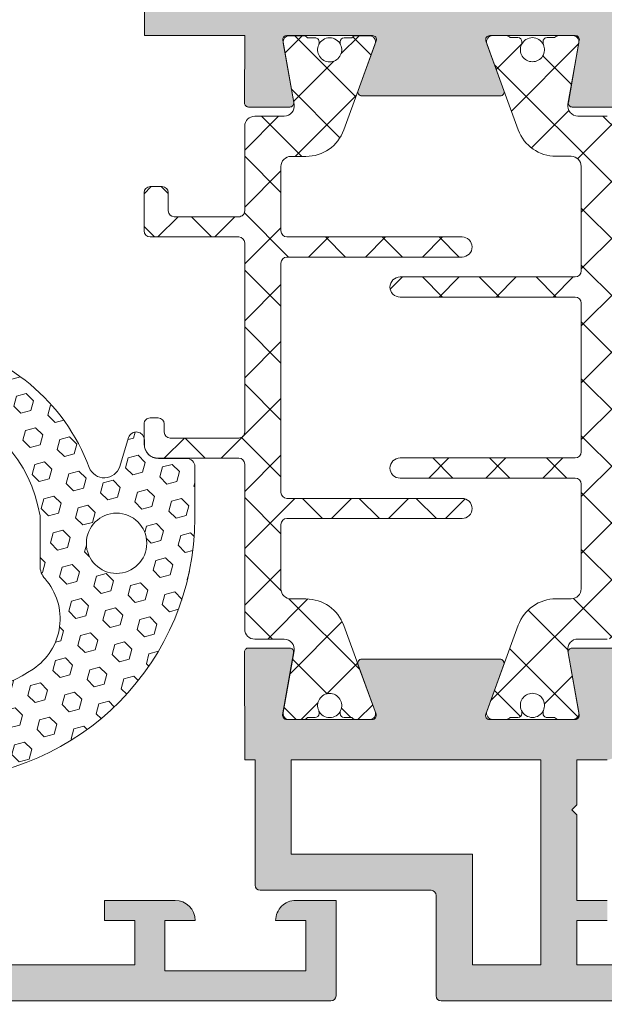
# Model space of a CAD drawing. Units: millimetres. Extents: x -6150 to 30696, y -9342 to 2857.
# Drawn here: x 9542 to 9615, y -407 to -285 of the extents above; entities that cross this region are included whole.
import ezdxf

# ---------------------------------------------------------------- set-up
doc = ezdxf.new("R2010")
doc.units = ezdxf.units.MM
doc.layers.get('0').update_dxf_attribs({"lineweight": 9})

msp = doc.modelspace()

# ---------------------------------------------------------------- hatches: boundary and pattern name
h = msp.add_hatch(color=256)
edge = h.paths.add_edge_path()
edge.add_line((9615.816236125418, -295.3949022789529), (9610.704619090382, -295.3949022789529))
edge.add_arc((9610.704619090382, -294.8949022789511), 0.4999999999999005, 170.0000000000078, 270.00000000001216, ccw=False)
edge.add_line((9610.212215213876, -294.8080781901208), (9611.571560616001, -287.0988473244679))
edge.add_arc((9611.079156739495, -287.012023235633), 0.5000000000001665, 349.99999999998, 449.9999999999878)
edge.add_line((9611.079156739495, -286.5120232356312), (9600.438588414007, -286.5120232356312))
edge.add_arc((9600.438588414007, -287.012023235633), 0.5000000000001492, 90.00000000001627, 200.1284010223924)
edge.add_line((9599.969126520216, -287.1840858122541), (9602.209687807815, -293.3399831589886))
edge.add_arc((9601.740225914007, -293.5120457356279), 0.5000000000025561, 269.999999999772, 380.12840102470255, ccw=False)
edge.add_line((9601.740225914007, -294.0120457356297), (9584.564995327972, -294.0120457356297))
edge.add_arc((9584.564995327954, -293.5120457356315), 0.5000000000002203, 162.9862482261616, 269.9999999999918, ccw=False)
edge.add_line((9584.086878050355, -293.3657451243453), (9586.206919759286, -287.5409783932655))
edge.add_arc((9585.502150293694, -287.2844632857723), 0.7500000000001255, 340.000000000008, 342.4392844558337)
edge.add_line((9586.217198614857, -287.5107504891166), (9586.336094721744, -287.184085812276))
edge.add_arc((9585.866632827954, -287.012023235633), 0.500000000002875, 339.8715989752804, 450.0000000001995)
edge.add_line((9585.866632827954, -286.5120232356312), (9575.226064502465, -286.5120232356312))
edge.add_arc((9575.226064502465, -287.012023235633), 0.4999999999999005, 449.9999999999878, 549.9999999999922)
edge.add_line((9574.73366062596, -287.0988473244633), (9576.093006028084, -294.8080781901162))
edge.add_arc((9575.600602151579, -294.8949022789511), 0.4999999999998784, 269.9999999999918, 369.9999999999968, ccw=False)
edge.add_line((9575.600602151579, -295.3949022789529), (9570.488028687476, -295.3949022789529))
edge.add_arc((9570.488028687494, -294.8949022789511), 0.5000000000001492, 179.9142550298867, 269.9999999999878, ccw=False)
edge.add_line((9569.988029247386, -294.8941540132073), (9570.000573414007, -286.5120032356326))
edge.add_line((9570.000573414007, -286.5120032356335), (9557.554647827972, -286.5120032356335))
edge.add_line((9557.554647827954, -286.5120032356335), (9557.554647827954, -275.2620032356335))
edge.add_line((9557.554647827954, -275.2620032356335), (9561.304647827954, -275.2620032356335))
edge.add_line((9561.304647827954, -275.2620032356335), (9561.304647827954, -281.5120032356335))
edge.add_line((9561.304647827954, -281.5120032356335), (9568.804647827954, -281.5120032356335))
edge.add_line((9568.804647827954, -281.5120032356335), (9568.804647827954, -231.5120032356335))
edge.add_line((9568.804647827954, -231.5120032356335), (9561.304647827954, -231.5120032356335))
edge.add_line((9561.304647827954, -231.5120032356335), (9561.304647827954, -237.7620032356335))
edge.add_line((9561.304647827954, -237.7620032356335), (9557.564157827954, -237.7620032356335))
edge.add_line((9557.564157827954, -237.7620032356335), (9557.564157827954, -226.5120032356335))
edge.add_line((9557.564157827954, -226.5120032356335), (9568.804647827954, -226.5120032356335))
edge.add_line((9568.804647827954, -226.5120032356335), (9568.804647827954, -219.0120032356335))
edge.add_line((9568.804647827954, -219.0120032356335), (9565.054647827954, -219.0120032356335))
edge.add_line((9565.054647827954, -219.0120032356335), (9565.054647827954, -216.5120032356335))
edge.add_line((9565.054647827954, -216.5120032356335), (9568.804647827954, -216.5120032356335))
edge.add_line((9568.804647827954, -216.5120032356335), (9568.804647827954, -213.5120032356317))
edge.add_line((9568.804647827954, -213.5120032356317), (9531.304647827954, -213.5120032356317))
edge.add_line((9531.304647827954, -213.5120032356317), (9531.304647827954, -216.5120032356335))
edge.add_line((9531.304647827954, -216.5120032356335), (9532.554647827954, -216.5120032356335))
edge.add_line((9532.554647827954, -216.5120032356335), (9532.554647827954, -219.0120032356335))
edge.add_line((9532.554647827954, -219.0120032356335), (9528.804647827954, -219.0120032356335))
edge.add_arc((9528.804647827954, -216.5120032356335), 2.499999999999964, 192.7090499329111, 270.0000000000008, ccw=False)
edge.add_line((9526.365898310913, -217.0620039566056), (9526.365898310913, -216.5120032356326))
edge.add_line((9526.365898310913, -216.5120032356335), (9528.804647827972, -216.5120032356335))
edge.add_line((9528.804647827954, -216.5120032356335), (9528.804647827954, -211.5120032356335))
edge.add_line((9528.804647827954, -211.5120032356335), (9516.304647827954, -211.5120032356335))
edge.add_line((9516.304647827954, -211.5120032356335), (9516.304647827954, -216.5120032356335))
edge.add_line((9516.304647827954, -216.5120032356335), (9518.804647827954, -216.5120032356335))
edge.add_arc((9516.304647827954, -216.5120032356335), 2.499999999999964, 269.99999999999915, 360.0000000000008, ccw=False)
edge.add_line((9516.304647827954, -219.0120032356335), (9513.804647827954, -219.0120032356335))
edge.add_line((9513.804647827954, -219.0120032356335), (9513.804647827954, -210.2620032356335))
edge.add_arc((9515.054647827954, -210.2620032356335), 1.249999999999964, 89.99999999999841, 180.0000000000016, ccw=False)
edge.add_line((9515.054647827954, -209.0120032356335), (9628.804647827954, -209.0120032356335))
edge.add_line((9628.804647827954, -209.0120032356335), (9628.804647827954, -218.0071932356341))
edge.add_line((9628.804647827954, -218.0071932356295), (9625.054647827954, -219.012003235629))
edge.add_line((9625.054647827954, -219.0120032356335), (9623.804647827954, -219.0120032356335))
edge.add_line((9623.804647827954, -219.0120032356335), (9623.804647827954, -213.5120032356317))
edge.add_line((9623.804647827954, -213.5120032356317), (9616.304647827954, -213.5120032356317))
edge.add_line((9616.304647827954, -213.5120032356317), (9616.304647827954, -235.8870032356335))
edge.add_line((9616.304647827954, -235.8870032356335), (9615.679647827954, -236.5120032356335))
edge.add_line((9615.679647827954, -236.5120032356335), (9616.304647827954, -237.1370032356335))
edge.add_line((9616.304647827954, -237.1370032356335), (9616.304647827954, -259.5120032356353))
edge.add_line((9616.304647827954, -259.5120032356353), (9623.804647827954, -259.5120032356353))
edge.add_line((9623.804647827954, -259.5120032356353), (9623.804647827954, -254.0576132356355))
edge.add_line((9623.804647827954, -254.0576132356309), (9625.302325249548, -254.0576132356309))
edge.add_line((9625.302325249566, -254.0576132356309), (9628.794225327954, -254.993265533707))
edge.add_line((9628.794225327954, -254.993265533707), (9628.794225327954, -264.0120032356335))
edge.add_line((9628.794225327954, -264.0120032356335), (9616.304647827954, -264.0120032356335))
edge.add_line((9616.304647827954, -264.0120032356335), (9616.316236090213, -294.8947146616629))
edge.add_arc((9615.816236125418, -294.8949022789511), 0.4999999999998633, 269.9999999999918, 360.0214993586147, ccw=False)
h.paths.add_polyline_path([(9573.304647827961, -213.5120032356317), (9573.304647827961, -281.5120032356335), (9611.804647827965, -281.5120032356335), (9611.804647827965, -213.5120032356317)], flags=16)
h = msp.add_hatch()
h.set_pattern_fill('_U', color=256, scale=5, angle=225, style=0, double=1, pattern_type=0)
h.set_pattern_definition([(224.9999999999999, (-26294.83453286427, -4225.578963170887), (-3.535533905932733, 3.535533905932742), []), (134.9999999999999, (-26294.83453286427, -4225.578963170887), (3.53553390593274, 3.535533905932735), [])])
edge = h.paths.add_edge_path()
edge.add_line((9575.755668794543, -356.5344632857741), (9577.612670098886, -356.5344632858196))
edge.add_arc((9577.612670098757, -361.5344632858148), 4.999999999995168, 19.99999997621842, 89.99999999852002, ccw=False)
edge.add_line((9582.311133203391, -359.8243625711384), (9586.206919759286, -370.5279481782818))
edge.add_arc((9585.502150293696, -370.7844632857742), 0.7500000000001789, -90.00000000013898, 19.999999999846125, ccw=False)
edge.add_line((9585.502150293694, -371.5344632857741), (9583.86468578891, -371.5344632857741))
edge.add_arc((9583.86468578891, -370.7844632857716), 0.7500000000025011, 221.8103148959046, 270, ccw=False)
edge.add_line((9583.305668794535, -371.2844632857741), (9582.368168794535, -371.2844632857741))
edge.add_arc((9582.368168794539, -370.7844632857787), 0.4999999999954525, 179.9999999996873, 269.9999999995831, ccw=False)
edge.add_line((9581.868168794543, -370.7844632857759), (9581.868168794543, -370.6299476144286))
edge.add_arc((9582.368168794606, -370.6299476144349), 0.5000000000636646, 154.9921667649776, 179.999999999277, ccw=False)
edge.add_arc((9580.555668794539, -369.7844632857758), 1.499999999999453, 334.9921667663458, 450.0000000006948)
edge.add_arc((9580.555668794535, -369.7844632857675), 1.499999999991587, 90.00000000055586, 205.0078332349217)
edge.add_arc((9578.743168794545, -370.6299476143981), 0.4999999999909041, -3.491379629849689e-09, 25.00783323195759, ccw=False)
edge.add_line((9579.243168794535, -370.6299476144286), (9579.243168794535, -370.7844632857759))
edge.add_arc((9578.743168794539, -370.7844632857787), 0.499999999996362, -89.99999999958311, 3.1258196031558327e-10, ccw=False)
edge.add_line((9578.743168794543, -371.2844632857741), (9577.805668794543, -371.2844632857632))
edge.add_arc((9577.246651800162, -370.7844632857825), 0.749999999991461, 270.0000000004169, 318.189685105613, ccw=False)
edge.add_line((9577.246651800167, -371.5344632857741), (9575.529637993612, -371.5344632857741))
edge.add_arc((9575.529637993617, -370.7844632857769), 0.7499999999972147, 169.9999999995411, 269.9999999995831, ccw=False)
edge.add_line((9574.791032178862, -370.6542271525213), (9576.140410306787, -363.0015235078408))
edge.add_arc((9574.909400615521, -362.7844632857719), 1.249999999998251, 350.0000000006713, 450.0000000003335)
edge.add_line((9574.909400615514, -361.5344632857741), (9571.255668794536, -361.5344632857741))
edge.add_arc((9571.255668794536, -360.2844632857741), 1.25, 180, 270, ccw=False)
edge.add_line((9570.005668794536, -360.2844632857741), (9570.005668794536, -339.7844632857632))
edge.add_arc((9569.255668794536, -339.7844632857741), 0.75, 8.337633264175721e-10, 90.00000000055586)
edge.add_line((9569.255668794529, -339.0344632857741), (9559.255356146703, -339.0344632857741))
edge.add_arc((9559.255356146703, -337.2844632857723), 1.750000000001819, 180.035866088091, 270, ccw=False)
edge.add_line((9557.505356489572, -337.285558753023), (9557.503791144198, -334.7849327717395))
edge.add_arc((9558.25379099725, -334.7844632857726), 0.7499999999976708, 90.00000000013898, 180.0358660882637, ccw=False)
edge.add_line((9558.253790997249, -334.0344632857741), (9559.253790703358, -334.0344632857741))
edge.add_arc((9559.253790703366, -334.7844632857813), 0.7500000000072191, 0.03586608856289786, 90.00000000055587, ccw=False)
edge.add_line((9560.003790556428, -334.7839937998106), (9560.004417125609, -335.7849327717377))
edge.add_arc((9560.754416978662, -335.7844632857758), 0.7499999999976676, 180.0358660878815, 269.999999999861)
edge.add_line((9560.75441697866, -336.5344632857741), (9569.255668794529, -336.5344632857741))
edge.add_arc((9569.25566879454, -335.7844632857769), 0.7499999999972147, 269.9999999991662, 360.0000000000738)
edge.add_line((9570.005668794536, -335.7844632857759), (9570.005668794536, -312.2844632857723))
edge.add_arc((9569.25566879453, -312.2844632857787), 0.750000000005457, 4.863619404067117e-10, 90.00000000013897)
edge.add_line((9569.255668794529, -311.5344632857741), (9558.255668794543, -311.5344632857741))
edge.add_arc((9558.255668794542, -310.7844632857695), 0.7500000000046043, 180.0000000004907, 270.0000000001389, ccw=False)
edge.add_line((9557.505668794536, -310.7844632857759), (9557.505668794536, -306.0344632857777))
edge.add_arc((9558.255668794543, -306.0344632857814), 0.750000000007276, 90, 179.9999999997177, ccw=False)
edge.add_line((9558.255668794543, -305.2844632857741), (9559.755668794522, -305.2844632857741))
edge.add_arc((9559.755668794523, -306.0344632857787), 0.7500000000045475, 4.864091351919342e-10, 90.00000000013898, ccw=False)
edge.add_line((9560.505668794529, -306.0344632857723), (9560.505668794529, -308.2844632857759))
edge.add_arc((9561.255668794534, -308.2844632857695), 0.750000000005457, 180.0000000004907, 270.0000000001389)
edge.add_line((9561.255668794536, -309.0344632857741), (9569.255668794529, -309.0344632857741))
edge.add_arc((9569.25566879454, -308.2844632857769), 0.7499999999972147, 269.9999999991662, 360.0000000000738)
edge.add_line((9570.005668794536, -308.2844632857759), (9570.005668794536, -297.7844632857741))
edge.add_arc((9571.255668794542, -297.7844632857802), 1.250000000005457, 90.00000000025022, 179.9999999997186, ccw=False)
edge.add_line((9571.255668794536, -296.5344632857741), (9574.909400615514, -296.5344632857741))
edge.add_arc((9574.90940061551, -295.284463285776), 1.249999999998067, 270.0000000001668, 370.0000000010161)
edge.add_line((9576.140410306769, -295.067403063671), (9574.791032178862, -287.4146994190269))
edge.add_arc((9575.529637993617, -287.2844632857714), 0.7499999999967472, 90.00000000041689, 190.0000000004546, ccw=False)
edge.add_line((9575.529637993612, -286.5344632857741), (9577.246651800167, -286.5344632857741))
edge.add_arc((9577.246651800166, -287.2844632857527), 0.74999999997857, 41.810314895789986, 89.99999999986107, ccw=False)
edge.add_line((9577.805668794525, -286.7844632857668), (9578.743168794543, -286.7844632857741))
edge.add_arc((9578.743168794543, -287.2844632857671), 0.4999999999930083, -5.928200152993668e-10, 90, ccw=False)
edge.add_line((9579.243168794535, -287.2844632857723), (9579.243168794535, -287.4389789571196))
edge.add_arc((9578.74316879454, -287.4389789571363), 0.499999999994543, -25.007833231887673, 1.915111624839483e-09, ccw=False)
edge.add_arc((9580.55566879455, -288.2844632857686), 1.500000000004298, 154.9921667652917, 269.9999999995831)
edge.add_arc((9580.55566879454, -288.2844632857725), 1.499999999999829, 269.9999999999305, 385.0078332354256)
edge.add_arc((9582.368168794492, -287.4389789571358), 0.4999999999490246, 179.9999999981436, 205.0078332330103, ccw=False)
edge.add_line((9581.868168794543, -287.4389789571196), (9581.868168794543, -287.2844632857723))
edge.add_arc((9582.36816879454, -287.284463285772), 0.499999999998181, 90.00000000062528, 180.0000000000326, ccw=False)
edge.add_line((9582.368168794535, -286.7844632857741), (9583.305668794535, -286.7844632857741))
edge.add_arc((9583.86468578891, -287.2844632857766), 0.7500000000018698, 90, 138.1896851040987, ccw=False)
edge.add_line((9583.86468578891, -286.5344632857741), (9585.502150293694, -286.5344632857741))
edge.add_arc((9585.502150293696, -287.2844632857741), 0.75, -19.999999999837826, 90.00000000013898, ccw=False)
edge.add_line((9586.206919759286, -287.5409783932664), (9582.311133203391, -298.2445640004098))
edge.add_arc((9577.612670098757, -296.5344632857334), 4.999999999994725, 270.00000000148, 340.00000002378044, ccw=False)
edge.add_line((9577.612670098886, -301.5344632857286), (9575.755668794543, -301.5344632857741))
edge.add_arc((9575.755668794543, -302.7844632857741), 1.25, 90, 180)
edge.add_line((9574.505668794543, -302.7844632857741), (9574.505668794543, -310.7844632857759))
edge.add_arc((9575.25566879454, -310.7844632857787), 0.749999999996362, 179.9999999997916, 269.9999999994441)
edge.add_line((9575.255668794533, -311.5344632857741), (9597.005668794525, -311.5344632857741))
edge.add_arc((9597.00566879454, -312.7844632857772), 1.25000000000307, 9.745235729496926e-10, 90.000000000667, ccw=False)
edge.add_arc((9597.005668794543, -312.7844632857742), 1.25, -90, 8.362803782802075e-10, ccw=False)
edge.add_line((9597.005668794543, -314.0344632857741), (9575.255668794533, -314.0344632857741))
edge.add_arc((9575.255668794542, -314.7844632857723), 0.7499999999982379, 90.00000000069481, 180.0000000004125)
edge.add_line((9574.505668794543, -314.7844632857777), (9574.505668794543, -343.2844632857759))
edge.add_arc((9575.25566879454, -343.2844632857787), 0.749999999996362, 179.9999999997916, 269.9999999994441)
edge.add_line((9575.255668794533, -344.0344632857741), (9597.005668794525, -344.0344632857741))
edge.add_arc((9597.00566879454, -345.2844632857772), 1.25000000000307, 9.745235729496926e-10, 90.000000000667, ccw=False)
edge.add_arc((9597.005668794543, -345.2844632857742), 1.25, -90, 8.362803782802075e-10, ccw=False)
edge.add_line((9597.005668794543, -346.5344632857741), (9575.255668794533, -346.5344632857741))
edge.add_arc((9575.255668794542, -347.2844632857723), 0.7499999999982379, 90.00000000069481, 180.0000000004125)
edge.add_line((9574.505668794543, -347.2844632857777), (9574.505668794543, -355.2844632857741))
edge.add_arc((9575.755668794543, -355.2844632857741), 1.25, 180, 270)
h = msp.add_hatch()
h.set_pattern_fill('_U', color=256, scale=5, angle=404.9999999999999, style=0, double=1, pattern_type=0)
h.set_pattern_definition([(45, (-26294.83453286427, -4225.578963170887), (3.535533905932738, -3.535533905932737), []), (315.0000000000001, (-26294.83453286427, -4225.578963170887), (-3.535533905932733, -3.535533905932742), [])])
edge = h.paths.add_edge_path()
edge.add_line((9603.997280040265, -298.2254557037268), (9600.10149348437, -287.5218700965888))
edge.add_arc((9600.80626294996, -287.2653549890965), 0.7500000000001595, 89.99999999986107, 199.9999999998419, ccw=False)
edge.add_line((9600.806262949962, -286.5153549890965), (9602.443727454745, -286.5153549890965))
edge.add_arc((9602.443727454745, -287.2653549890991), 0.750000000002558, 41.81031489590782, 90, ccw=False)
edge.add_line((9603.00274444912, -286.7653549890965), (9603.94024444912, -286.7653549890965))
edge.add_arc((9603.940244449128, -287.2653549891002), 0.500000000003638, 8.33779267850332e-10, 90.00000000083378, ccw=False)
edge.add_line((9604.440244449132, -287.2653549890929), (9604.440244449132, -287.4198706604402))
edge.add_arc((9603.940244449068, -287.419870660391), 0.5000000000636646, 334.9921667600232, 359.99999999436557, ccw=False)
edge.add_arc((9605.752744449119, -288.2653549890912), 1.500000000001871, 154.9921667663122, 270.0000000006253)
edge.add_arc((9605.75274444913, -288.2653549890955), 1.499999999997385, 270.0000000002084, 385.0078332345741)
edge.add_arc((9607.56524444912, -287.4198706604296), 0.5000000000000115, 180.0000000012116, 205.0078332366602, ccw=False)
edge.add_line((9607.06524444912, -287.4198706604402), (9607.06524444912, -287.2653549890929))
edge.add_arc((9607.565244449124, -287.2653549891002), 0.500000000003638, 89.99999999916622, 179.9999999991662, ccw=False)
edge.add_line((9607.565244449132, -286.7653549890965), (9608.502744449113, -286.7653549891056))
edge.add_arc((9609.061761443501, -287.2653549891075), 0.7500000000110193, 89.99999999958311, 138.1896851047763, ccw=False)
edge.add_line((9609.061761443507, -286.5153549890965), (9610.778775250044, -286.5153549890965))
edge.add_arc((9610.77877525005, -287.2653549890986), 0.7500000000021032, -9.999999999584077, 90.00000000041689, ccw=False)
edge.add_line((9611.517381064812, -287.3955911223438), (9610.168002936887, -295.048294767028))
edge.add_arc((9611.399012628153, -295.2653549890978), 1.249999999998409, 170.0000000006302, 270.0000000003336)
edge.add_line((9611.39901262816, -296.5153549890965), (9615.05274444912, -296.5153549890965))
edge.add_arc((9615.05274444912, -297.7653549890965), 1.25, 0, 90, ccw=False)
edge.add_line((9616.30274444912, -297.7653549890965), (9616.30274444912, -360.2653549890965))
edge.add_arc((9615.052744449124, -360.2653549890995), 1.249999999996362, -89.999999999333, 1.355147105641663e-10, ccw=False)
edge.add_line((9615.052744449138, -361.5153549890965), (9611.39901262816, -361.5153549890965))
edge.add_arc((9611.399012628153, -362.7653549890995), 1.250000000002956, 89.9999999996665, 190.0000000004911)
edge.add_line((9610.168002936887, -362.9824152111942), (9611.517381064812, -370.6351188558438))
edge.add_arc((9610.778775250048, -370.7653549890916), 0.7500000000043813, -90.00000000027802, 9.999999999760917, ccw=False)
edge.add_line((9610.778775250044, -371.5153549890965), (9609.061761443507, -371.5153549890965))
edge.add_arc((9609.0617614435, -370.7653549890976), 0.74999999999892, 221.8103148964856, 270.0000000005558, ccw=False)
edge.add_line((9608.502744449132, -371.2653549891038), (9607.565244449132, -371.2653549890947))
edge.add_arc((9607.565244449124, -370.7653549890908), 0.5000000000039222, 180.000000000241, 270.0000000008338, ccw=False)
edge.add_line((9607.06524444912, -370.7653549890929), (9607.06524444912, -370.6108393177492))
edge.add_arc((9607.565244449112, -370.6108393177334), 0.4999999999909051, 154.9921667680306, 180.0000000018108, ccw=False)
edge.add_arc((9605.752744449104, -369.7653549890993), 1.500000000007099, 334.9921667652266, 449.9999999995136)
edge.add_arc((9605.752744449117, -369.7653549890945), 1.500000000001592, 90, 205.0078332354611)
edge.add_arc((9603.940244449173, -370.610839317774), 0.499999999958108, 2.84001089312369e-09, 25.00783323770702, ccw=False)
edge.add_line((9604.440244449132, -370.6108393177492), (9604.440244449132, -370.7653549890929))
edge.add_arc((9603.940244449122, -370.7653549890859), 0.500000000009095, 269.99999999979156, 359.9999999991988, ccw=False)
edge.add_line((9603.94024444912, -371.2653549890947), (9603.00274444912, -371.2653549890947))
edge.add_arc((9602.44372745475, -370.7653549891135), 0.7499999999836674, 270.0000000009727, 318.18968510502805, ccw=False)
edge.add_line((9602.443727454764, -371.5153549890965), (9600.806262949962, -371.5153549890965))
edge.add_arc((9600.806262949962, -370.7653549890938), 0.7500000000027285, 160.0000000000138, 270, ccw=False)
edge.add_line((9600.10149348437, -370.5088398815988), (9603.997280040265, -359.805254274459))
edge.add_arc((9608.6957431449, -361.5153549891355), 4.999999999994725, 90.00000000147992, 160.0000000237804, ccw=False)
edge.add_line((9608.69574314477, -356.5153549891402), (9610.552744449113, -356.5153549890965))
edge.add_arc((9610.552744449113, -355.2653549890965), 1.25, 270, 360)
edge.add_line((9611.802744449113, -355.2653549890965), (9611.802744449113, -342.2653549890929))
edge.add_arc((9611.05274444912, -342.2653549890892), 0.749999999992724, 359.9999999997221, 449.9999999997221)
edge.add_line((9611.052744449124, -341.5153549890965), (9589.302744449113, -341.5153549890965))
edge.add_arc((9589.302744449107, -340.2653549891026), 1.249999999993918, 179.9999999997212, 270.0000000002501, ccw=False)
edge.add_arc((9589.302744449113, -340.2653549890965), 1.25, 90, 180, ccw=False)
edge.add_line((9589.302744449113, -339.0153549890965), (9611.052744449124, -339.0153549890965))
edge.add_arc((9611.052744449113, -338.2653549890965), 0.75, 270.0000000008338, 360.0000000002779)
edge.add_line((9611.802744449113, -338.2653549890929), (9611.802744449113, -319.7653549890929))
edge.add_arc((9611.05274444912, -319.7653549890892), 0.749999999992724, 359.9999999997221, 449.9999999997221)
edge.add_line((9611.052744449124, -319.0153549890965), (9589.30274444913, -319.0153549890965))
edge.add_arc((9589.302744449116, -317.7653549890935), 1.250000000003013, 180.0000000001381, 270.000000000667, ccw=False)
edge.add_arc((9589.302744449113, -317.7653549890965), 1.25, 90, 180, ccw=False)
edge.add_line((9589.302744449113, -316.5153549890965), (9611.052744449124, -316.5153549890965))
edge.add_arc((9611.052744449113, -315.7653549890965), 0.75, 270.0000000008338, 360.0000000002779)
edge.add_line((9611.802744449113, -315.7653549890929), (9611.802744449113, -302.7653549890965))
edge.add_arc((9610.552744449113, -302.7653549890965), 1.25, 0, 90)
edge.add_line((9610.552744449113, -301.5153549890965), (9608.69574314477, -301.5153549890456))
edge.add_arc((9608.6957431449, -296.5153549890504), 4.999999999995168, 199.9999999762183, 269.99999999852, ccw=False)
h = msp.add_hatch()
h.set_pattern_fill('HEX', color=256, scale=0.4, angle=135, style=0)
h.set_pattern_definition([(315, (9387.200689378868, 14.42813418448713), (-1.555425615003173, -1.555425615003173), [1.27, -2.54]), (195, (9387.200689378868, 14.42813418448713), (-0.5693252887881953, 2.124750903791368), [1.27, -2.54]), (255, (9388.098714990963, 13.53010857238223), (-2.124750903791369, 0.5693252887881957), [1.27, -2.54])])
h.paths.add_polyline_path([(9550.687897805645, -340.1873729236686, 0.7157183203867231), (9554.472600858342, -340.0796216549261), (9555.585124067755, -336.4823579223175, -0.8599755384471798), (9557.54047841864, -336.777193765618), (9557.54047841864, -337.3246915311975, 0.4142135623730326), (9559.290478418632, -339.0746915311938), (9562.811891764712, -339.0746915311938, -0.4142135623731211), (9563.811891764733, -340.0746915311938), (9563.811891764733, -346.4801694385587, -0.4095186081577638), (9531.82380573219, -378.9801694385642), (9531.82380573219, -368.9743452200801, 0.1410651544255221), (9543.70476271594, -365.2595930076313, 0.4556635612450344), (9545.198805732205, -354.0390014430286, -0.1826758136816002), (9544.573805732205, -352.3854068736127), (9544.573805732205, -346.2026145829259, 0.2949637666182022), (9531.82380573219, -332.122785826954), (9531.82380573219, -324.4926144385627, -0.2647776783019825)])
h.paths.add_polyline_path([(9554.084010401719, -353.3670955848847, 1), (9554.084010401719, -345.8670955848847, 1)], flags=16)
at = {"lineweight": 20}
h = msp.add_hatch(dxfattribs=at)
h.set_pattern_fill('ANSI37', color=1, scale=1.8)
h.set_pattern_definition([(45, (-10271.18078425484, -8474.683431121008), (-4.041115254481118, 4.041115254481118), []), (135, (-10271.18078425484, -8474.683431121008), (-4.041115254481118, -4.041115254481118), [])])
h.paths.add_polyline_path([(13338.12118121152, -335.3897883441277), (13325.62118121152, -335.3897883441223), (13325.62118121152, -510.3897883441223), (13338.12118121152, -510.3897883441223)])
h.paths.add_polyline_path([(13331.58636611048, -359.0444490279951, -1), (13332.83636611048, -359.0444490279951, -1)], flags=16)
h.paths.add_polyline_path([(12026.12488727568, -335.3897883441277), (12013.62488727568, -335.3897883441223), (12013.62488727568, -510.3897883441223), (12026.1248872757, -510.3897883441223), (12026.1248872757, -485.3892962181344)])
h.paths.add_polyline_path([(12019.59007217464, -359.0444490279951, -1), (12020.84007217464, -359.0444490279951, -1)], flags=16)
h.paths.add_polyline_path([(10499.3865040794, -409.0444490655082), (10478.55363006366, -409.0444490655082), (10386.8865040794, -409.0444490654991), (10374.3865040794, -409.0444490654991), (10374.3865040794, -421.5444490654991), (10386.8865040794, -421.5444490654991), (10486.8865040794, -421.5444490654991), (10499.3865040794, -421.5444490654991)])
h.paths.add_polyline_path([(10403.10353930114, -416.3539341432443, -1), (10401.85353930114, -416.3539341432443, -1)], flags=16)
h.paths.add_polyline_path([(9216.304647827954, -409.0444490655082), (9195.471773812213, -409.0444490655082), (9103.804647827954, -409.0444490654991), (9091.304647827954, -409.0444490654991), (9091.304647827954, -421.5444490654991), (9103.804647827954, -421.5444490654991), (9203.804647827954, -421.5444490654991), (9216.304647827954, -421.5444490654991)])
h.paths.add_polyline_path([(9120.021683049697, -416.3539341432443, -1), (9118.771683049697, -416.3539341432443, -1)], flags=16)
h = msp.add_hatch(color=256)
edge = h.paths.add_edge_path()
edge.add_line((9520.097293058632, -394.0011105489975), (9520.097293058632, -396.5011105489975))
edge.add_line((9520.097293058632, -396.5011105489975), (9516.347293058632, -396.5011105489975))
edge.add_line((9516.347293058632, -396.5011105489975), (9516.347293058632, -402.0011105489948))
edge.add_line((9516.347293058632, -402.0011105489939), (9556.347573058636, -402.0011105489939))
edge.add_line((9556.347573058618, -402.0011105489939), (9556.347573058618, -396.5011105489921))
edge.add_line((9556.347573058618, -396.5011105489975), (9552.597573058618, -396.5011105489975))
edge.add_line((9552.597573058618, -396.5011105489975), (9552.597573058618, -394.0011105489975))
edge.add_line((9552.597573058618, -394.0011105489975), (9556.717162687572, -394.0011105489975))
edge.add_arc((9557.013188211211, -393.3120032356182), 0.7499999999998702, 246.7526913162087, 270.0000000000217)
edge.add_line((9557.013188211211, -394.0620032356164), (9561.894079869042, -394.0620032356164))
edge.add_arc((9561.345668058628, -396.5011105489975), 2.499999999999721, 370.32180895310955, 437.32827706060107, ccw=False)
edge.add_line((9563.805210327962, -396.0531687834318), (9563.805210327962, -396.5011105489921))
edge.add_line((9563.805210327962, -396.5011105489975), (9560.097573058636, -396.5011105489975))
edge.add_line((9560.097573058618, -396.5011105489975), (9560.097573058618, -402.7511105489975))
edge.add_line((9560.097573058618, -402.7511105489975), (9577.597573058618, -402.7511105489975))
edge.add_line((9577.597573058618, -402.7511105489975), (9577.597573058618, -396.5011105489975))
edge.add_line((9577.597573058618, -396.5011105489975), (9573.847573058618, -396.5011105489975))
edge.add_arc((9576.347573058618, -396.5011105489975), 2.5, 102.67172293942889, 180.000000000013, ccw=False)
edge.add_line((9575.799161248204, -394.0620032356164), (9580.597232444714, -394.0620032356164))
edge.add_arc((9580.597232444696, -393.3120032356182), 0.7500000000001705, 270.0000000000326, 293.2473086838411)
edge.add_line((9580.893257968335, -394.0011105489975), (9581.3475730586, -394.0011105489975))
edge.add_line((9581.347573058618, -394.0011105489975), (9581.347573058618, -405.8761105489975))
edge.add_arc((9580.722573058618, -405.8761105489975), 0.625, 270, 360, ccw=False)
edge.add_line((9580.722573058618, -406.5011105489975), (9443.857433058627, -406.5011105489975))
edge.add_line((9443.857433058627, -406.5011105489975), (9443.857433058627, -397.5031280489975))
edge.add_line((9443.857433058627, -397.5031280489966), (9447.597010558628, -396.5011105489966))
edge.add_line((9447.597010558628, -396.5011105489975), (9448.847010558628, -396.5011105489975))
edge.add_line((9448.847010558628, -396.5011105489975), (9448.847010558628, -402.0011105489948))
edge.add_line((9448.847010558628, -402.0011105489939), (9456.347293058632, -402.0011105489939))
edge.add_line((9456.347293058632, -402.0011105489939), (9456.347293058632, -376.0290055489932))
edge.add_line((9456.347293058632, -376.0290055489968), (9448.847010558628, -376.0290055489968))
edge.add_line((9448.847010558628, -376.0290055489968), (9448.847010558628, -381.5011105489957))
edge.add_line((9448.847010558628, -381.5011105489975), (9447.597010558628, -381.5011105489975))
edge.add_line((9447.597010558628, -381.5011105489975), (9443.857433058627, -380.4990930489976))
edge.add_line((9443.857433058627, -380.4990930489967), (9443.857433058627, -371.5011105489966))
edge.add_line((9443.857433058627, -371.5011105489975), (9456.347010558628, -371.5011105489975))
edge.add_line((9456.347010558628, -371.5011105489975), (9456.33589886306, -363.1259773793545))
edge.add_arc((9456.835898422985, -363.1253140056779), 0.5000000000001068, 89.99999999998369, 180.0760170463435, ccw=False)
edge.add_line((9456.835898422985, -362.625314005676), (9461.9470392962, -362.625314005676))
edge.add_arc((9461.9470392962, -363.1253140056779), 0.5000000000001137, 349.9999999999699, 449.9999999999837, ccw=False)
edge.add_line((9462.439443172705, -363.2121380945082), (9461.08009777058, -370.9213689601611))
edge.add_arc((9461.572501647086, -371.008193048996), 0.5000000000004937, 169.9999999999784, 270)
edge.add_line((9461.572501647086, -371.5081930489978), (9472.213069972575, -371.5081930489978))
edge.add_arc((9472.213069972575, -371.008193048996), 0.5000000000001137, 270.0000000000163, 380.003680252093)
edge.add_line((9472.682905297595, -370.8371527982745), (9472.658002069173, -370.7687454124634))
edge.add_arc((9471.909608886916, -370.7196776558885), 0.7500000000000464, 356.2488202623499, 379.9999999999878)
edge.add_line((9472.61437835249, -370.4631625483926), (9470.422106111298, -364.4399440606803))
edge.add_arc((9470.915542997816, -364.5206908193795), 0.5000000000001587, 89.99999999998369, 170.7064040557926, ccw=False)
edge.add_line((9470.915542997816, -364.0206908193832), (9472.939485353898, -364.0206908193832))
edge.add_arc((9472.939485353916, -371.5081930489978), 7.487502229616041, 19.991813814487784, 90.00000000000222, ccw=False)
edge.add_line((9479.97580176291, -368.9483217571105), (9480.607820204175, -370.6855503995157))
edge.add_arc((9481.782497051216, -370.2581930489978), 1.249999999999927, 199.9918138144694, 270.0000000000065)
edge.add_line((9481.782497051216, -371.5081930489978), (9490.916941566036, -371.5081930489978))
edge.add_arc((9490.916941566036, -370.2581930489978), 1.249999999999716, 269.999999999987, 340.0081861855262)
edge.add_line((9492.091618413077, -370.6855503995157), (9492.72363685436, -368.9483217571105))
edge.add_arc((9499.759953263336, -371.5081930489978), 7.487502229616068, 90, 160.0081861855145, ccw=False)
edge.add_line((9499.759953263336, -364.0206908193832), (9501.783895619417, -364.0206908193832))
edge.add_arc((9501.783895619435, -364.5206908193795), 0.5000000000001137, 369.51333428745704, 449.9999999999837, ccw=False)
edge.add_line((9502.277019201309, -364.4380522509346), (9500.125890828029, -370.3482288904615))
edge.add_arc((9500.830660293639, -370.6047439979557), 0.750000000000165, 159.9999999999918, 183.9305701836275)
edge.add_line((9500.0824244082, -370.6561546947742), (9500.016533319656, -370.8371527982708))
edge.add_arc((9500.486368644659, -371.008193048996), 0.5000000000000373, 159.9963197478708, 270.0000000000163)
edge.add_line((9500.486368644659, -371.5081930489978), (9511.126936970148, -371.5081930489978))
edge.add_arc((9511.126936970166, -371.008193048996), 0.5000000000001137, 269.9999999999837, 369.9999999999952)
edge.add_line((9511.619340846653, -370.9213689601656), (9511.547986925842, -370.5167007662831))
edge.add_arc((9510.803172593722, -370.6047439979557), 0.7500000000003149, 366.7415521600864, 370.0000000000273)
edge.add_line((9511.541778408471, -370.4745078647047), (9510.255146555963, -363.1776560310427))
edge.add_arc((9510.752399321053, -363.1253140056779), 0.5000000000000857, 90, 186.0089636820402, ccw=False)
edge.add_line((9510.752399321053, -362.625314005676), (9515.863737553289, -362.625314005676))
edge.add_arc((9515.863737553289, -363.1253140056779), 0.4999999999998295, 360.00000000003257, 450, ccw=False)
edge.add_line((9516.363737553282, -363.1253140056779), (9516.352428058624, -375.254005548999))
edge.add_line((9516.352428058624, -375.254005548999), (9525.836870558622, -375.254005548999))
edge.add_line((9525.836870558622, -375.254005548999), (9525.836870558622, -371.7540055489999))
edge.add_arc((9526.086870558618, -371.7540055489953), 0.2500000000003411, 90, 180, ccw=False)
edge.add_line((9526.086870558618, -371.504005548999), (9528.586870558618, -371.504005548999))
edge.add_arc((9528.586870558618, -371.7540055489953), 0.2499999999994884, -6.508571459562518e-11, 90.00000000003263, ccw=False)
edge.add_line((9528.836870558614, -371.7540055489953), (9528.836870558614, -378.7469255489978))
edge.add_arc((9528.586870558618, -378.7469255489978), 0.2500000000003411, 270.00000000006514, 359.9999999998697, ccw=False)
edge.add_line((9528.586870558618, -378.9969255489941), (9516.347293058614, -378.9969255489941))
edge.add_line((9516.347293058632, -378.9969255489941), (9516.347293058632, -394.0011105489921))
edge.add_line((9516.347293058632, -394.0011105489975), (9520.097293058632, -394.0011105489975))
h.paths.add_polyline_path([(9460.847293058621, -376.504005548999), (9460.847293058621, -402.0011105489939), (9511.847293058625, -402.0011105489939), (9511.847293058625, -376.504005548999)], flags=16)
h = msp.add_hatch(color=256)
edge = h.paths.add_edge_path()
edge.add_line((9593.786602164753, -405.8778899890967), (9593.786602164753, -393.3778899890967))
edge.add_arc((9593.161602164753, -393.3778899890967), 0.6249999999999645, 360, 450.0000000000032)
edge.add_line((9593.161602164753, -392.7528899890967), (9571.911602164753, -392.7528899890967))
edge.add_arc((9571.911602164753, -392.1278899890967), 0.625, 180, 270.00000000000324, ccw=False)
edge.add_line((9571.286602164753, -392.1278899890967), (9571.286602164753, -376.5203774890961))
edge.add_line((9571.286602164753, -376.5203774890942), (9570.035123414753, -376.5203774890942))
edge.add_line((9570.035123414771, -376.5203774890942), (9569.97308008559, -363.1347934637351))
edge.add_arc((9570.473074714671, -363.1324759457748), 0.500000000000123, 90.00000000000409, 180.2655689467888, ccw=False)
edge.add_line((9570.473074714671, -362.6324759457748), (9575.582556488378, -362.6324759457748))
edge.add_arc((9575.582556488378, -363.1324759457748), 0.5000000000001847, 349.99999999998073, 449.9999999999878, ccw=False)
edge.add_line((9576.074960364884, -363.2193000346106), (9574.715614962759, -370.9285309002589))
edge.add_arc((9575.208018839265, -371.0153549890929), 0.4999999999998496, 169.9999999999984, 270.0000000000041)
edge.add_line((9575.208018839265, -371.5153549890911), (9575.361419926747, -371.5153549890911))
edge.add_arc((9575.529637993612, -370.7844632857759), 0.7499999999998881, 257.0388244304353, 270.0000000000109)
edge.add_line((9575.529637993612, -371.5344632857741), (9577.246651800167, -371.5344632857741))
edge.add_arc((9577.246651800167, -370.7844632857759), 0.7499999999997442, 270.0000000000027, 282.9611755694921)
edge.add_line((9577.414869867014, -371.5153549890911), (9583.696467722046, -371.5153549890911))
edge.add_arc((9583.86468578891, -370.7844632857705), 0.7500000000026601, 257.0388244307737, 269.9999999999158)
edge.add_line((9583.86468578891, -371.5344632857741), (9585.502150293694, -371.5344632857741))
edge.add_arc((9585.502150293694, -370.7844632857759), 0.7500000000000284, 270.0000000000081, 282.961175569395)
edge.add_line((9585.67036836056, -371.5153549890965), (9585.848587164772, -371.5153549890965))
edge.add_arc((9585.848587164754, -371.0153549890929), 0.5000000000001137, 270.0000000000122, 380.1284010223975)
edge.add_line((9586.318049058562, -370.8432924124718), (9586.228192315728, -370.5964128078613))
edge.add_arc((9585.502150293694, -370.7844632857759), 0.7500000000000406, 374.5209490215058, 380.000000000023)
edge.add_line((9586.206919759286, -370.5279481782818), (9584.060337982235, -364.6302632091911))
edge.add_arc((9584.546949664753, -364.5153324890944), 0.5000000000025926, 89.99999999978422, 193.2889142915348, ccw=False)
edge.add_line((9584.546949664771, -364.0153324890925), (9601.722180250807, -364.0153324890925))
edge.add_arc((9601.722180250807, -364.5153324890944), 0.4999999999998295, -20.128401033960586, 90.0000000000203, ccw=False)
edge.add_line((9602.19164214456, -364.6873950658119), (9599.951080856998, -370.8432924124509))
edge.add_arc((9600.420542750806, -371.0153549890892), 0.5000000000027661, 159.8715989752673, 270.0000000002158)
edge.add_line((9600.420542750806, -371.5153549890965), (9611.061111076295, -371.5153549890965))
edge.add_arc((9611.061111076295, -371.0153549890929), 0.4999999999997584, 269.9999999999878, 370.000000000011)
edge.add_line((9611.5535149528, -370.9285309002589), (9611.528476282572, -370.7865295450247))
edge.add_arc((9610.778775250044, -370.7653549890929), 0.7500000000001583, 358.382168108485, 370.000000000002)
edge.add_line((9611.517381064812, -370.6351188558438), (9610.187942615165, -363.0954987460655))
edge.add_arc((9610.686573427181, -363.1324759457748), 0.4999999999999072, 90, 175.7588530448438, ccw=False)
edge.add_line((9610.686573427181, -362.6324759457748), (9615.797911999514, -362.6324759457748))
edge.add_arc((9615.797911999514, -363.1324759457748), 0.5000000000001137, 359.9466120197984, 449.9999999999959, ccw=False)
edge.add_line((9616.297911782447, -363.1329418437272), (9616.286602164771, -375.2703774890952))
edge.add_arc((9615.036602164753, -375.2703774890942), 1.249999999999964, 269.99999999999835, 360, ccw=False)
edge.add_line((9615.036602164753, -376.5203774890942), (9611.286602164753, -376.5203774890942))
edge.add_line((9611.286602164753, -376.5203774890942), (9611.286602164753, -382.1278774890952))
edge.add_line((9611.286602164753, -382.1278774890961), (9610.661602164753, -382.7528774890961))
edge.add_line((9610.661602164753, -382.7528774890961), (9611.286602164753, -383.3778774890961))
edge.add_line((9611.286602164753, -383.3778774890961), (9611.286602164753, -394.0028899890958))
edge.add_line((9611.286602164753, -394.0028899890967), (9615.036602164753, -394.0028899890967))
edge.add_line((9615.036602164753, -394.0028899890967), (9615.036602164753, -396.5028899890967))
edge.add_line((9615.036602164753, -396.5028899890967), (9611.286602164753, -396.5028899890967))
edge.add_line((9611.286602164753, -396.5028899890967), (9611.286602164753, -402.002889989094))
edge.add_line((9611.286602164753, -402.0028899890931), (9648.786602164753, -402.0028899890931))
edge.add_line((9648.786602164753, -402.0028899890931), (9648.786602164753, -396.5028899890913))
edge.add_line((9648.786602164753, -396.5028899890967), (9645.036602164753, -396.5028899890967))
edge.add_line((9645.036602164753, -396.5028899890967), (9645.036602164753, -394.0028899890967))
edge.add_line((9645.036602164753, -394.0028899890967), (9649.45563544971, -394.0028899890967))
edge.add_arc((9649.492217317355, -393.2537826757143), 0.7500000000000994, 267.2042418653065, 269.9999999999945)
edge.add_line((9649.492217317355, -394.0037826757125), (9653.851502630358, -394.0037826757125))
edge.add_arc((9653.784699664764, -396.5028899890967), 2.499999999999929, 361.09941602574236, 448.4688065507313, ccw=False)
edge.add_line((9656.284239434106, -396.4549218590837), (9656.284239434106, -396.5028899890904))
edge.add_line((9656.284239434106, -396.5028899890967), (9652.536602164771, -396.5028899890967))
edge.add_line((9652.536602164753, -396.5028899890967), (9652.536602164753, -402.7528899890967))
edge.add_line((9652.536602164753, -402.7528899890967), (9670.036602164753, -402.7528899890967))
edge.add_line((9670.036602164753, -402.7528899890967), (9670.036602164753, -396.5028899890967))
edge.add_line((9670.036602164753, -396.5028899890967), (9666.286602164753, -396.5028899890967))
edge.add_arc((9668.786602164753, -396.5028899890967), 2.499999999999822, 91.5311934492679, 180.0000000000032, ccw=False)
edge.add_line((9668.719799199178, -394.0037826757125), (9673.076261550857, -394.0037826757125))
edge.add_arc((9673.07626155084, -393.2537826757143), 0.7500000000000284, 269.9999999999864, 272.7957581346938)
edge.add_line((9673.112843418501, -394.0028899890967), (9673.786602164771, -394.0028899890967))
edge.add_line((9673.786602164753, -394.0028899890967), (9673.786602164753, -405.8778899890967))
edge.add_arc((9673.161602164753, -405.8778899890967), 0.6250000000001776, 270.00000000000324, 359.999999999987, ccw=False)
edge.add_line((9673.161602164753, -406.5028899890967), (9594.411602164753, -406.5028899890967))
edge.add_arc((9594.411602164753, -405.8778899890967), 0.625000000000071, 180.0000000000065, 269.9999999999967, ccw=False)
h.paths.add_polyline_path([(9606.786602164764, -376.5203774890942), (9575.78660216476, -376.5203774890942), (9575.78660216476, -388.2528899890931), (9598.28660216476, -388.2528899890931), (9598.28660216476, -402.0028899890931), (9606.786602164764, -402.0028899890931)], flags=16)

# ---------------------------------------------------------------- linework, layer by layer
for points in [[(9557.554647827954, -275.2620032356335), (9557.554647827954, -286.5120032356335), (9570.000573414007, -286.5120032356335), (9569.988029247386, -294.8941540132073, 0.4146519544193411), (9570.488028687494, -295.3949022789529), (9575.600602151579, -295.3949022789529, 0.4663076581549926), (9576.093006028084, -294.8080781901208), (9574.73366062596, -287.0988473244633, -0.4663076581550001), (9575.226064502465, -286.5120232356312), (9585.866632827954, -286.5120232356312, -0.5212793371035913), (9586.336094721762, -287.1840858122778), (9584.0955334342, -293.3399831589159, 0.5212793371537219), (9584.564995327954, -294.0120457356297), (9601.740225914007, -294.0120457356297, 0.5212793371036215), (9602.209687807797, -293.3399831589886), (9599.969126520216, -287.1840858122541, -0.5212793370894291), (9600.438588414007, -286.5120232356312), (9611.079156739495, -286.5120232356312, -0.4663076581550077), (9611.571560616001, -287.0988473244633), (9610.212215213876, -294.8080781901208, 0.4663076581549942), (9610.704619090382, -295.3949022789529), (9615.816236125418, -295.3949022789529, 0.414323470312407), (9616.316236090213, -294.8947146616592), (9616.304647827954, -264.0120032356335)], [(9615.052744449138, -361.5153549890965), (9611.39901262816, -361.5153549890965, 0.4663076581593119), (9610.168002936887, -362.9824152111942), (9611.517381064812, -370.6351188558438, -0.4663076581549594), (9610.778775250044, -371.5153549890965), (9609.061761443507, -371.5153549890965, -0.2134217652827095), (9608.502744449132, -371.2653549891038), (9607.565244449132, -371.2653549890947, -0.414213562375967), (9607.06524444912, -370.7653549890929), (9607.06524444912, -370.6108393177492, -0.1095524006900317), (9607.11211944911, -370.3994682355951, 0.5486632536560857), (9605.752744449117, -368.2653549890929, 0.5486632536624464), (9604.393369449124, -370.3994682356042, -0.1095524006950161), (9604.440244449132, -370.6108393177492), (9604.440244449132, -370.7653549890929, -0.4142135623702231), (9603.94024444912, -371.2653549890947), (9603.00274444912, -371.2653549890947, -0.2134217652827303), (9602.443727454764, -371.5153549890965), (9600.806262949962, -371.5153549890965, -0.5205670505517153), (9600.10149348437, -370.5088398815988), (9603.997280040265, -359.805254274459, -0.3152987889859379), (9608.69574314477, -356.5153549891402), (9610.552744449113, -356.5153549890965, 0.414213562373095), (9611.802744449113, -355.2653549890965), (9611.802744449113, -342.2653549890929, 0.414213562373095), (9611.052744449124, -341.5153549890965), (9589.302744449113, -341.5153549890965, -0.4142135623759587), (9588.052744449113, -340.2653549890965, -0.414213562373095), (9589.302744449113, -339.0153549890965), (9611.052744449124, -339.0153549890965, 0.414213562370237), (9611.802744449113, -338.2653549890929), (9611.802744449113, -319.7653549890929, 0.414213562373095), (9611.052744449124, -319.0153549890965), (9589.30274444913, -319.0153549890965, -0.4142135623759587), (9588.052744449113, -317.7653549890965, -0.414213562373095), (9589.302744449113, -316.5153549890965), (9611.052744449124, -316.5153549890965, 0.4142135623702369), (9611.802744449113, -315.7653549890929), (9611.802744449113, -302.7653549890965, 0.414213562373095), (9610.552744449113, -301.5153549890965), (9608.69574314477, -301.5153549890456, -0.3152987889859497), (9603.997280040265, -298.2254557037268), (9600.10149348437, -287.5218700965888, -0.5205670505517961), (9600.806262949962, -286.5153549890965), (9602.443727454745, -286.5153549890965, -0.2134217652827067), (9603.00274444912, -286.7653549890965), (9603.94024444912, -286.7653549890965, -0.414213562373095), (9604.440244449132, -287.2653549890929), (9604.440244449132, -287.4198706604402, -0.1095524006925424), (9604.393369449106, -287.6312417426234, 0.5486632536560684), (9605.752744449135, -289.7653549890929, 0.5486632536560425), (9607.112119449128, -287.6312417426088, -0.1095524006974608), (9607.06524444912, -287.4198706604402), (9607.06524444912, -287.2653549890929, -0.414213562373095), (9607.565244449132, -286.7653549890965), (9608.502744449113, -286.7653549891056, -0.213421765287814), (9609.061761443507, -286.5153549890965), (9610.778775250044, -286.5153549890965, -0.4663076581549881), (9611.517381064812, -287.3955911223438), (9610.168002936887, -295.048294767028, 0.4663076581533417), (9611.39901262816, -296.5153549890965), (9615.05274444912, -296.5153549890965, -0.414213562373095)], [(9615.797911999514, -362.6324759457748), (9610.686573427181, -362.6324759457748, 0.4663076581550066), (9610.194169550676, -363.2193000346106), (9611.5535149528, -370.9285309002589, -0.4663076581549993), (9611.061111076295, -371.5153549890965), (9600.420542750806, -371.5153549890965, -0.521279337103561), (9599.951080857016, -370.84329241245), (9602.19164214456, -364.6873950658119, 0.5212793371536674), (9601.722180250807, -364.0153324890925), (9584.546949664771, -364.0153324890925, 0.5212793371035765), (9584.077487770981, -364.6873950657427), (9586.318049058562, -370.8432924124718, -0.5212793370894898), (9585.848587164754, -371.5153549890965), (9575.208018839265, -371.5153549890911, -0.4663076581549769), (9574.715614962759, -370.9285309002589), (9576.074960364884, -363.2193000346106, 0.4663076581549931), (9575.582556488378, -362.6324759457748), (9570.473074714671, -362.6324759457748, 0.4155717903467404), (9569.97308008559, -363.1347934637361), (9570.035123414771, -376.5203774890942), (9571.286602164753, -376.5203774890942), (9571.286602164753, -392.1278899890967, 0.414213562373095), (9571.911602164753, -392.7528899890967), (9593.161602164753, -392.7528899890967, -0.414213562373095), (9593.786602164753, -393.3778899890967), (9593.786602164753, -405.8778899890967, 0.4142135623730451), (9594.411602164753, -406.5028899890967), (9673.161602164753, -406.5028899890967, 0.4142135623730784)], [(9615.036602164753, -394.0028899890967), (9611.286602164753, -394.0028899890967), (9611.286602164753, -383.3778774890961), (9610.661602164753, -382.7528774890961), (9611.286602164753, -382.1278774890961), (9611.286602164753, -376.5203774890942), (9615.036602164753, -376.5203774890942, 0.4142135623731034)], [(9516.347293058632, -402.0011105489939), (9556.347573058618, -402.0011105489939), (9556.347573058618, -396.5011105489975), (9552.597573058618, -396.5011105489975), (9552.597573058618, -394.0011105489975), (9561.345668058628, -394.0011105489975, -0.414213562373095), (9563.845668058628, -396.5011105489975), (9560.097573058618, -396.5011105489975), (9560.097573058618, -402.7511105489975), (9577.597573058618, -402.7511105489975), (9577.597573058618, -396.5011105489975), (9573.847573058618, -396.5011105489975, -0.4142135623731127), (9576.347573058618, -394.0011105489975), (9581.347573058618, -394.0011105489975), (9581.347573058618, -405.8761105489975, -0.4142135623730243), (9580.722573058618, -406.5011105489975), (9443.857433058627, -406.5011105489975)]]:
    msp.add_lwpolyline(points, format="xyb")
for points in [[(9575.755668794543, -356.5344632857741), (9577.612670098886, -356.5344632858196, -0.3152987889859497), (9582.311133203391, -359.8243625711384), (9586.206919759286, -370.5279481782818, -0.5205670505518243), (9585.502150293694, -371.5344632857741), (9583.86468578891, -371.5344632857741, -0.213421765282715), (9583.305668794535, -371.2844632857741), (9582.368168794535, -371.2844632857741, -0.414213562373095), (9581.868168794543, -370.7844632857759), (9581.868168794543, -370.6299476144286, -0.1095524006925424), (9581.91504379455, -370.4185765322418, 0.5486632536560823), (9580.55566879452, -368.2844632857759, 0.5486632536560425), (9579.196293794546, -370.41857653226, -0.1095524006974608), (9579.243168794535, -370.6299476144286), (9579.243168794535, -370.7844632857759, -0.414213562373095), (9578.743168794543, -371.2844632857741), (9577.805668794543, -371.2844632857632, -0.213421765287814), (9577.246651800167, -371.5344632857741), (9575.529637993612, -371.5344632857741, -0.4663076581549881), (9574.791032178862, -370.6542271525213), (9576.140410306787, -363.0015235078408, 0.4663076581533417), (9574.909400615514, -361.5344632857741), (9571.255668794536, -361.5344632857741, -0.414213562373095), (9570.005668794536, -360.2844632857741), (9570.005668794536, -339.7844632857632, 0.4142135623716523), (9569.255668794529, -339.0344632857741), (9559.255356146703, -339.0344632857741, -0.4140302285700765), (9557.505356489572, -337.285558753023), (9557.503791144198, -334.7849327717395, -0.4143969199459177), (9558.253790997249, -334.0344632857741), (9559.253790703358, -334.0344632857741, -0.4140302285702313), (9560.003790556428, -334.7839937998106), (9560.004417125609, -335.7849327717377, 0.4140302285700924), (9560.75441697866, -336.5344632857741), (9569.255668794529, -336.5344632857741, 0.4142135623773959), (9570.005668794536, -335.7844632857759), (9570.005668794536, -312.2844632857723, 0.4142135623716523), (9569.255668794529, -311.5344632857741), (9558.255668794543, -311.5344632857741, -0.4142135623716521), (9557.505668794536, -310.7844632857759), (9557.505668794536, -306.0344632857777, -0.414213562371652), (9558.255668794543, -305.2844632857741), (9559.755668794522, -305.2844632857741, -0.4142135623716523), (9560.505668794529, -306.0344632857723), (9560.505668794529, -308.2844632857759, 0.4142135623716521), (9561.255668794536, -309.0344632857741), (9569.255668794529, -309.0344632857741, 0.4142135623773959), (9570.005668794536, -308.2844632857759), (9570.005668794536, -297.7844632857741, -0.4142135623702314), (9571.255668794536, -296.5344632857741), (9574.909400615514, -296.5344632857741, 0.4663076581593119), (9576.140410306769, -295.067403063671), (9574.791032178862, -287.4146994190269, -0.4663076581549594), (9575.529637993612, -286.5344632857741), (9577.246651800167, -286.5344632857741, -0.2134217652827095), (9577.805668794525, -286.7844632857668), (9578.743168794543, -286.7844632857741, -0.414213562375967), (9579.243168794535, -287.2844632857723), (9579.243168794535, -287.4389789571196, -0.1095524006900317), (9579.196293794546, -287.6503500392755, 0.5486632536560857), (9580.555668794539, -289.7844632857723, 0.5486632536624247), (9581.915043794532, -287.6503500392646, -0.1095524006950196), (9581.868168794543, -287.4389789571196), (9581.868168794543, -287.2844632857723, -0.4142135623702231), (9582.368168794535, -286.7844632857741), (9583.305668794535, -286.7844632857741, -0.2134217652827303), (9583.86468578891, -286.5344632857741), (9585.502150293694, -286.5344632857741, -0.5205670505517153), (9586.206919759286, -287.5409783932664), (9582.311133203391, -298.2445640004098, -0.3152987889859379), (9577.612670098886, -301.5344632857286), (9575.755668794543, -301.5344632857741, 0.414213562373095), (9574.505668794543, -302.7844632857741), (9574.505668794543, -310.7844632857759, 0.4142135623716523), (9575.255668794533, -311.5344632857741), (9597.005668794525, -311.5344632857741, -0.4142135623716632), (9598.255668794543, -312.7844632857559, -0.4142135623773905), (9597.005668794543, -314.0344632857741), (9575.255668794533, -314.0344632857741, 0.414213562371652), (9574.505668794543, -314.7844632857777), (9574.505668794543, -343.2844632857759, 0.4142135623716523), (9575.255668794533, -344.0344632857741), (9597.005668794525, -344.0344632857741, -0.4142135623716632), (9598.255668794543, -345.2844632857559, -0.4142135623773905), (9597.005668794543, -346.5344632857741), (9575.255668794533, -346.5344632857741, 0.414213562371652), (9574.505668794543, -347.2844632857777), (9574.505668794543, -355.2844632857741, 0.414213562373095)], [(9531.82380573219, -332.122785826954, -0.2949637666182018), (9544.573805732205, -346.2026145829259), (9544.573805732205, -352.3854068736127, 0.1826758136816002), (9545.198805732205, -354.0390014430286, -0.4556635612450351), (9543.70476271594, -365.2595930076313, -0.1410651544255219), (9531.82380573219, -368.9743452200801), (9531.82380573219, -378.9801694385642, 0.4095186081577541), (9563.811891764733, -346.4801694385642), (9563.811891764733, -340.0746915311938, 0.4142135623731211), (9562.811891764712, -339.0746915311938), (9559.290478418632, -339.0746915311938, -0.414213562373095), (9557.54047841864, -337.3246915311975), (9557.54047841864, -336.7784457285088, 0.8605201505819736), (9555.585124067755, -336.4823579223175), (9554.472600858342, -340.0796216549261, -0.7141027449584981), (9550.69090286065, -340.1953807637256, 0.2648699679292093), (9531.82380573219, -324.4926144385627)]]:
    msp.add_lwpolyline(points, format="xyb", close=True)
msp.add_lwpolyline([(9606.786602164764, -402.0028899890931), (9606.786602164764, -376.5203774890942), (9575.78660216476, -376.5203774890942), (9575.78660216476, -388.2528899890931), (9598.28660216476, -388.2528899890931), (9598.28660216476, -402.0028899890931)], close=True)
msp.add_lwpolyline([(9648.786602164753, -402.0028899890931), (9611.286602164753, -402.0028899890931), (9611.286602164753, -396.5028899890967), (9615.036602164753, -396.5028899890967)])
msp.add_circle((9554.084010401719, -349.6170955848847), 3.75)
for centre, radius, start, end in [((9580.555668794539, -288.2844632857759), 1.499999999999993, 25.00783323561104, 154.9921667657121), ((9605.752744449117, -288.2653549890929), 1.499999999999965, 25.00783323474845, 154.9921667662943), ((9580.555668794539, -369.7844632857723), 1.499999999999965, 205.0078332347484, 334.9921667662943), ((9605.752744449117, -369.7653549890929), 1.499999999999993, 205.007833235611, 334.9921667657121)]:
    msp.add_arc(centre, radius, start, end)

doc.saveas('drawing.dxf')
